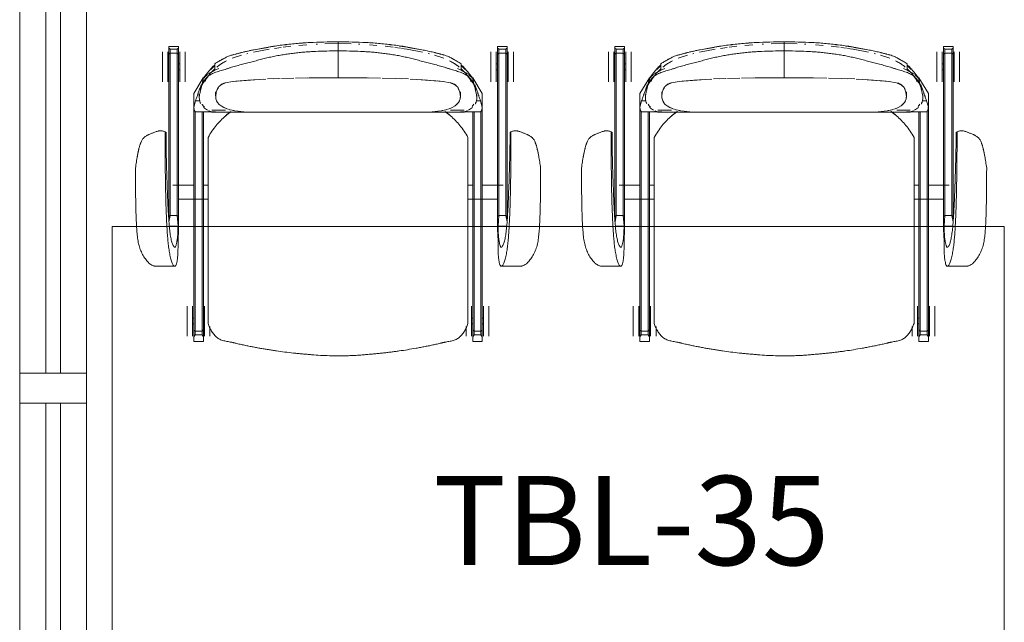
# Model space of a CAD drawing. Units: inches. Extents: x -1962 to -638, y 889 to 2726.
# Drawn here: x -1295 to -1229, y 1947 to 1987 of the extents above; entities that cross this region are included whole.
import ezdxf

# ---------------------------------------------------------------- set-up
doc = ezdxf.new("R2010")
doc.units = ezdxf.units.IN
doc.header["$MEASUREMENT"] = 0
for name, color, linetype, lineweight in [('A-GLAZ-CURT', 52, 'Continuous', 9), ('A-GLAZ-CWMG', 51, 'Continuous', 13), ('I-FURN', 30, 'Continuous', 13), ('I-FURN-IDEN', 211, 'Continuous', 13)]:
    doc.layers.add(name, color=color, linetype=linetype, lineweight=lineweight)
doc.styles.add('Arial Narrow_1', font='ARIALN.TTF', dxfattribs={"width": 0.75, "height": 9})

# ---------------------------------------------------------------- blocks, each defined once
blk = doc.blocks.new('Rectangular Mullion - 2_ x 4_5_ rectangular-3784621-First Floor Plan - Callouts')
at = {"layer": 'A-GLAZ-CWMG'}
for p, q in [((-1294.822, 2012.698), (-1294.822, 2059.948)), ((-1290.322, 2012.698), (-1290.322, 2059.948))]:
    blk.add_line(p, q, dxfattribs=at)
blk = doc.blocks.new('Rectangular Mullion - 2_ x 4_5_ rectangular-3784627-First Floor Plan - Callouts')
at = {"layer": 'A-GLAZ-CWMG'}
for p, q in [((-1294.822, 1914.198), (-1294.822, 1961.448)), ((-1290.322, 1914.198), (-1290.322, 1961.448))]:
    blk.add_line(p, q, dxfattribs=at)
blk = doc.blocks.new('Rectangular Mullion - 2_ x 4_5_ rectangular-3070163-First Floor Plan - Callouts')
at = {"layer": 'A-GLAZ-CWMG'}
for p, q in [((-1, 2.25), (1, 2.25)), ((-1, -2.25), (-1, 2.25)), ((1, 2.25), (1, -2.25)), ((1, -2.25), (-1, -2.25))]:
    blk.add_line(p, q, dxfattribs=at)
blk = doc.blocks.new('System Panel - Glazed-3784626-First Floor Plan - Callouts')
at = {"layer": 'A-GLAZ-CURT', "lineweight": 13}
for p, q in [((23.625, 0.5), (-23.625, 0.5)), ((-23.625, 0.5), (-23.625, -0.5)), ((23.625, -0.5), (23.625, 0.5)), ((-23.625, -0.5), (23.625, -0.5))]:
    blk.add_line(p, q, dxfattribs=at)
blk = doc.blocks.new('CML_Standard_Task Chair - CH-03 - Sit on it Baja-2089149-Furniture Plan')
at = {"layer": 'I-FURN'}
for p, q in [((2.651, 13.626), (2.782, 13.607)), ((2.98, 13.578), (3.079, 13.563)), ((3.418, 13.506), (3.816, 13.427)), ((-3.945, 12.222), (-3.945, 10.99)), ((5.032, 12.428), (5.073, 12.316)), ((5.173, 11.97), (5.16, 11.823)), ((-1.236, 11.343), (-1.236, 10.763)), ((-1.236, 10.763), (-1.236, 11.343)), ((-0.96, 11.369), (-0.522, 11.286)), ((-0.594, 11.374), (-0.752, 11.386)), ((-0.594, 11.374), (10.324, 11.374)), ((-0.522, 11.286), (-0.594, 11.374)), ((-0.522, 11.286), (-0.594, 11.374)), ((10.396, 11.286), (-0.522, 11.286)), ((-0.522, 11.286), (-0.522, 10.818)), ((-0.522, 10.818), (-0.522, 11.286)), ((5.063, 11.569), (5.104, 11.631)), ((8.456, 11.808), (9.465, 11.808)), ((9.465, 11.441), (8.456, 11.441)), ((9.266, 11.441), (9.266, 11.374)), ((9.465, 11.808), (10.474, 11.808)), ((10.474, 11.441), (9.465, 11.441)), ((9.664, 11.374), (9.664, 11.441)), ((10.324, 11.374), (10.396, 11.286)), ((10.324, 11.374), (10.72, 11.374)), ((10.396, 11.286), (10.324, 11.374)), ((10.396, 11.286), (10.667, 11.286)), ((10.396, 10.818), (10.396, 11.286)), ((10.396, 10.818), (10.396, 11.286)), ((10.667, 11.286), (10.698, 11.326)), ((10.667, 11.286), (10.667, 10.818)), ((10.698, 11.326), (10.72, 11.374)), ((10.72, 11.374), (10.844, 11.374)), ((10.844, 11.374), (10.844, 10.73)), ((-1.745, 10.761), (-2.253, 10.76)), ((-2.253, 10.76), (-1.456, 10.73)), ((-1.236, 10.763), (-1.745, 10.761)), ((-0.594, 10.73), (-1.456, 10.73)), ((-1.456, 10.73), (-0.594, 10.73)), ((-1.236, 10.763), (-0.522, 10.818)), ((-0.594, 10.73), (-1.236, 10.763)), ((-0.522, 10.818), (-0.594, 10.73)), ((-0.522, 10.818), (-0.594, 10.73)), ((-0.594, 10.73), (10.324, 10.73)), ((10.396, 10.818), (-0.522, 10.818)), ((0.562, 10.73), (0.562, 8.739)), ((1.512, 9.702), (1.512, 11.103)), ((8.393, 10.727), (9.465, 10.727)), ((8.456, 10.643), (9.465, 10.643)), ((9.266, 10.73), (9.266, 10.643)), ((9.465, 10.727), (10.537, 10.727)), ((9.465, 10.643), (10.474, 10.643)), ((9.664, 10.643), (9.664, 10.73)), ((10.324, 10.73), (10.396, 10.818)), ((10.324, 10.73), (10.396, 10.818)), ((10.72, 10.73), (10.324, 10.73)), ((10.667, 10.818), (10.396, 10.818)), ((10.698, 10.779), (10.667, 10.818)), ((10.72, 10.73), (10.698, 10.779)), ((10.844, 10.73), (10.72, 10.73)), ((-7.627, 10.146), (-8.636, 10.146)), ((-6.618, 10.146), (-7.627, 10.146)), ((8.456, 10.276), (9.465, 10.276)), ((9.465, 10.276), (10.474, 10.276)), ((-9.006, 9.702), (-8.685, 9.702)), ((-9.006, 9.058), (-9.006, 9.702)), ((-8.231, 9.702), (-8.685, 9.702)), ((-8.685, 9.702), (-8.565, 9.614)), ((-7.627, 9.779), (-8.636, 9.779)), ((-8.565, 9.614), (-8.304, 9.614)), ((-8.565, 9.614), (-8.565, 9.146)), ((-8.304, 9.614), (-8.231, 9.702)), ((-8.304, 9.614), (-8.231, 9.702)), ((-8.304, 9.614), (6.475, 9.614)), ((-8.304, 9.146), (-8.304, 9.614)), ((-8.304, 9.146), (-8.304, 9.614)), ((-8.231, 9.702), (6.74, 9.702)), ((-7.826, 9.779), (-7.826, 9.702)), ((-6.618, 9.779), (-7.627, 9.779)), ((-7.428, 9.702), (-7.428, 9.779)), ((6.434, 9.54), (6.434, 8.376)), ((6.448, 8.554), (6.448, 9.481)), ((7.684, 9.704), (6.755, 9.704)), ((7.172, 9.589), (6.755, 9.704)), ((7.172, 9.281), (7.172, 9.589)), ((7.615, 9.331), (7.353, 9.331)), ((7.684, 9.704), (8.722, 9.061)), ((7.936, 9.272), (8.029, 9.252)), ((8.068, 9.265), (7.946, 9.292)), ((-8.693, 9.058), (-9.006, 9.058)), ((-8.565, 9.146), (-8.693, 9.058)), ((-8.693, 9.058), (-8.227, 9.058)), ((-8.636, 8.981), (-7.627, 8.981)), ((-8, 8.614), (-8.636, 8.614)), ((-8.304, 9.146), (-8.565, 9.146)), ((6.448, 9.146), (-8.304, 9.146)), ((-8.227, 9.058), (-8.304, 9.146)), ((-8.227, 9.058), (-8.304, 9.146)), ((6.465, 9.058), (-8.227, 9.058)), ((-7.826, 9.058), (-7.826, 8.981)), ((4.714, 8.739), (-7.786, 8.739)), ((-7.627, 8.981), (-6.618, 8.981)), ((-7.428, 8.981), (-7.428, 9.058)), ((1.512, 8.739), (1.512, 9.058)), ((6.549, 8.777), (6.743, 9.041)), ((8.059, 9.246), (7.955, 9.269)), ((8.258, 9.215), (8.195, 9.233)), ((8.399, 9.074), (9.039, 8.578)), ((8.471, 8.943), (8.551, 8.912)), ((8.491, 9.115), (8.566, 9.087)), ((8.496, 9.074), (8.6, 9.074)), ((8.551, 8.912), (8.574, 9.061)), ((8.685, 9.074), (8.555, 9.116)), ((8.574, 9.061), (8.722, 9.061)), ((8.6, 9.074), (8.685, 9.074)), ((8.722, 9.061), (8.758, 8.966)), ((8.726, 9.019), (8.952, 8.785)), ((9.055, 8.775), (8.73, 9.04)), ((8.819, 8.76), (8.887, 8.701)), ((9.003, 8.712), (9.249, 8.287)), ((6.414, 8.369), (6.414, 5.866)), ((6.448, 8.232), (6.446, 8.477)), ((6.548, 8.49), (6.548, 7.573)), ((6.844, 7.868), (6.945, 7.994)), ((6.94, 7.988), (6.844, 7.867)), ((7.07, 8.101), (6.945, 7.994)), ((7.065, 8.097), (7.187, 8.165)), ((7.32, 8.208), (7.07, 8.101)), ((7.446, 8.229), (7.327, 8.21)), ((7.762, 8.194), (7.456, 8.23)), ((7.784, 8.231), (7.522, 8.231)), ((8.049, 8.088), (7.758, 8.195)), ((7.948, 8.13), (8.078, 8.049)), ((9.096, 8.526), (9.316, 8.307)), ((9.249, 8.287), (9.364, 8.028)), ((9.677, 8.287), (9.249, 8.287)), ((9.507, 8.33), (9.295, 8.556)), ((10.05, 7.612), (9.823, 8.011)), ((6.168, 7.57), (6.466, 7.178)), ((6.654, 7.488), (6.59, 7.28)), ((6.731, 7.672), (6.658, 7.499)), ((6.667, 7.519), (6.736, 7.681)), ((6.844, 7.868), (6.736, 7.681)), ((8.479, 7.067), (8.382, 7.588)), ((6.435, 6.331), (6.48, 6.721)), ((6.518, 6.965), (6.48, 6.73)), ((6.518, 6.965), (6.572, 7.22)), ((6.587, 7.271), (6.521, 6.985)), ((8.474, 7.05), (8.516, 6.717)), ((8.639, 4.98), (8.479, 7.067)), ((10.043, 7.117), (10.244, 6.495)), ((10.289, 6.998), (10.25, 7.119)), ((10.409, 6.562), (10.278, 7.031)), ((6.435, 6.331), (6.417, 5.704)), ((6.419, 5.636), (6.418, 6.079)), ((6.458, 6.559), (6.436, 6.343)), ((8.529, 6.587), (8.591, 5.804)), ((10.337, 6.142), (10.357, 6.059)), ((6.414, 5.866), (6.414, -5.864)), ((8.599, 5.679), (8.645, 4.855)), ((10.444, 5.685), (10.65, 4.64)), ((10.78, 4.697), (10.606, 5.64)), ((8.684, 3.971), (8.651, 4.75)), ((10.855, 4.23), (10.788, 4.648)), ((8.67, 4.33), (8.686, 3.895)), ((10.711, 4.273), (10.776, 3.828)), ((8.714, 2.977), (8.689, 3.813)), ((10.793, 3.698), (10.853, 3.177)), ((10.956, 3.488), (10.92, 3.771)), ((8.731, 0), (8.716, 2.867)), ((8.716, 2.867), (8.727, 2.056)), ((10.902, 2.646), (10.943, 2.107)), ((11.079, 2.15), (11.043, 2.638)), ((8.728, 1.95), (8.731, 0)), ((10.984, 1.466), (10.989, 1.382)), ((11.017, 0.879), (11.049, 0)), ((11.147, 0), (11.132, 0.957)), ((8.716, -2.866), (8.731, 0)), ((8.731, 0), (8.728, -1.951)), ((10.537, 0), (8.731, 0)), ((8.731, 0), (10.537, 0)), ((10.537, 0), (11.147, 0)), ((11.147, 0), (10.537, 0)), ((11.049, 0), (11.017, -0.879)), ((11.049, 0), (11.147, 0)), ((11.147, 0), (11.049, 0)), ((11.132, -0.957), (11.147, 0)), ((10.989, -1.382), (10.984, -1.466)), ((8.727, -2.056), (8.716, -2.866)), ((10.943, -2.107), (10.904, -2.619)), ((11.051, -2.546), (11.079, -2.15)), ((8.651, -4.75), (8.714, -2.977)), ((10.853, -3.177), (10.793, -3.698)), ((8.686, -3.895), (8.671, -4.282)), ((10.776, -3.828), (10.724, -4.192)), ((10.92, -3.771), (10.956, -3.488)), ((10.711, -4.273), (10.653, -4.624)), ((10.788, -4.648), (10.868, -4.143)), ((8.479, -7.067), (8.639, -4.98)), ((8.645, -4.855), (8.599, -5.679)), ((10.65, -4.64), (10.444, -5.685)), ((10.606, -5.64), (10.78, -4.697)), ((6.414, -5.864), (6.414, -8.369)), ((6.419, -5.637), (6.417, -5.694)), ((6.417, -5.704), (6.435, -6.331)), ((6.418, -6.079), (6.419, -5.637)), ((8.588, -5.837), (8.56, -6.221)), ((6.48, -6.721), (6.435, -6.331)), ((6.436, -6.343), (6.458, -6.559)), ((8.546, -6.394), (8.529, -6.587)), ((10.244, -6.495), (10.043, -7.117)), ((10.278, -7.031), (10.409, -6.562)), ((10.357, -6.059), (10.337, -6.142)), ((6.466, -7.178), (6.197, -7.535)), ((6.48, -6.73), (6.518, -6.965)), ((6.576, -7.237), (6.518, -6.965)), ((6.521, -6.985), (6.587, -7.271)), ((6.59, -7.28), (6.65, -7.476)), ((8.399, -7.539), (8.479, -7.067)), ((8.516, -6.717), (8.474, -7.05)), ((10.25, -7.119), (10.289, -6.998)), ((6.548, -7.573), (6.548, -8.49)), ((6.736, -7.681), (6.65, -7.476)), ((6.676, -7.546), (6.731, -7.672)), ((6.736, -7.681), (6.846, -7.871)), ((6.842, -7.864), (6.94, -7.988)), ((6.947, -7.996), (6.846, -7.871)), ((9.823, -8.011), (10.05, -7.612)), ((6.434, -8.376), (6.434, -9.54)), ((6.446, -8.477), (6.448, -8.232)), ((6.448, -9.481), (6.448, -8.554)), ((6.947, -7.996), (7.066, -8.098)), ((7.187, -8.165), (7.066, -8.098)), ((7.08, -8.105), (7.32, -8.208)), ((7.327, -8.21), (7.446, -8.229)), ((7.456, -8.23), (7.762, -8.194)), ((7.522, -8.231), (7.784, -8.231)), ((7.759, -8.195), (8.049, -8.088)), ((8.018, -8.088), (7.948, -8.13)), ((9.039, -8.578), (8.399, -9.074)), ((9.249, -8.287), (9.003, -8.712)), ((9.316, -8.307), (9.096, -8.526)), ((9.364, -8.028), (9.249, -8.287)), ((9.249, -8.287), (9.677, -8.287)), ((9.294, -8.554), (9.505, -8.329)), ((-9.006, -9.058), (-8.693, -9.058)), ((-9.006, -9.702), (-9.006, -9.058)), ((-8.693, -9.058), (-8.565, -9.146)), ((-8.693, -9.058), (-8.227, -9.058)), ((-8.636, -8.614), (-7.998, -8.614)), ((-7.627, -8.981), (-8.636, -8.981)), ((-8.565, -9.146), (-8.565, -9.614)), ((-8.565, -9.146), (-8.304, -9.146)), ((-8.227, -9.058), (-8.304, -9.146)), ((-8.304, -9.146), (-8.227, -9.058)), ((-8.304, -9.146), (-8.304, -9.614)), ((-8.304, -9.146), (6.448, -9.146)), ((-8.304, -9.614), (-8.304, -9.146)), ((-8.227, -9.058), (6.465, -9.058)), ((-7.826, -8.981), (-7.826, -9.058)), ((-7.786, -8.739), (4.714, -8.739)), ((-6.618, -8.981), (-7.627, -8.981)), ((-7.428, -9.058), (-7.428, -8.981)), ((0.562, -8.739), (0.562, -10.73)), ((1.512, -9.058), (1.512, -8.739)), ((6.743, -9.041), (6.549, -8.777)), ((6.952, -9.141), (6.794, -9.022)), ((8.722, -9.061), (7.684, -9.704)), ((8.057, -9.245), (7.936, -9.272)), ((7.946, -9.292), (8.068, -9.265)), ((7.955, -9.269), (8.059, -9.246)), ((8.211, -9.228), (8.258, -9.215)), ((8.551, -8.912), (8.471, -8.943)), ((8.566, -9.087), (8.491, -9.115)), ((8.6, -9.074), (8.496, -9.074)), ((8.574, -9.061), (8.551, -8.912)), ((8.555, -9.116), (8.685, -9.074)), ((8.722, -9.061), (8.574, -9.061)), ((8.685, -9.074), (8.6, -9.074)), ((8.758, -8.967), (8.722, -9.061)), ((8.952, -8.784), (8.726, -9.019)), ((8.73, -9.041), (9.055, -8.775)), ((8.887, -8.701), (8.819, -8.76)), ((-8.685, -9.702), (-9.006, -9.702)), ((-8.565, -9.614), (-8.685, -9.702)), ((-8.685, -9.702), (-8.231, -9.702)), ((-8.636, -9.779), (-7.627, -9.779)), ((-8.304, -9.614), (-8.565, -9.614)), ((-8.304, -9.614), (6.475, -9.614)), ((-8.231, -9.702), (-8.304, -9.614)), ((-8.231, -9.702), (-8.304, -9.614)), ((6.74, -9.702), (-8.231, -9.702)), ((-7.826, -9.702), (-7.826, -9.779)), ((-7.627, -9.779), (-6.618, -9.779)), ((-7.428, -9.779), (-7.428, -9.702)), ((1.512, -11.103), (1.512, -9.702)), ((6.755, -9.704), (7.172, -9.589)), ((6.755, -9.704), (7.684, -9.704)), ((7.172, -9.589), (7.172, -9.281)), ((7.353, -9.331), (7.615, -9.331)), ((-8.636, -10.146), (-7.627, -10.146)), ((-7.627, -10.146), (-6.618, -10.146)), ((9.465, -10.276), (8.456, -10.276)), ((10.474, -10.276), (9.465, -10.276)), ((-3.945, -10.99), (-3.945, -12.222)), ((-2.253, -10.76), (-1.456, -10.73)), ((-2.253, -10.76), (-1.745, -10.761)), ((-1.745, -10.761), (-1.236, -10.763)), ((-1.456, -10.73), (-0.594, -10.73)), ((-1.456, -10.73), (-0.594, -10.73)), ((-0.594, -10.73), (-1.236, -10.763)), ((-1.236, -10.763), (-0.522, -10.818)), ((-1.236, -10.763), (-1.236, -11.343)), ((-1.236, -11.343), (-1.236, -10.763)), ((-0.594, -10.73), (-0.522, -10.818)), ((10.324, -10.73), (-0.594, -10.73)), ((-0.594, -10.73), (-0.522, -10.818)), ((-0.522, -10.818), (10.396, -10.818)), ((-0.522, -10.818), (-0.522, -11.286)), ((-0.522, -10.818), (-0.522, -11.286)), ((9.465, -10.727), (8.393, -10.727)), ((9.465, -10.643), (8.456, -10.643)), ((9.266, -10.643), (9.266, -10.727)), ((10.474, -10.643), (9.465, -10.643)), ((10.537, -10.727), (9.465, -10.727)), ((9.664, -10.73), (9.664, -10.643)), ((10.324, -10.73), (10.72, -10.73)), ((10.396, -10.818), (10.324, -10.73)), ((10.396, -10.818), (10.324, -10.73)), ((10.396, -10.818), (10.396, -11.286)), ((10.396, -11.286), (10.396, -10.818)), ((10.667, -10.818), (10.396, -10.818)), ((10.667, -10.818), (10.698, -10.779)), ((10.667, -11.286), (10.667, -10.818)), ((10.698, -10.779), (10.72, -10.73)), ((10.72, -10.73), (10.844, -10.73)), ((10.844, -10.73), (10.844, -11.374)), ((-0.522, -11.286), (-0.96, -11.369)), ((-0.594, -11.374), (-0.752, -11.386)), ((-0.522, -11.286), (-0.594, -11.374)), ((-0.522, -11.286), (-0.594, -11.374)), ((-0.594, -11.374), (10.324, -11.374)), ((10.396, -11.286), (-0.522, -11.286)), ((5.104, -11.631), (5.063, -11.569)), ((5.16, -11.823), (5.173, -11.97)), ((8.456, -11.441), (9.465, -11.441)), ((9.465, -11.808), (8.456, -11.808)), ((9.266, -11.374), (9.266, -11.441)), ((9.465, -11.441), (10.474, -11.441)), ((10.474, -11.808), (9.465, -11.808)), ((9.664, -11.441), (9.664, -11.374)), ((10.324, -11.374), (10.396, -11.286)), ((10.324, -11.374), (10.396, -11.286)), ((10.72, -11.374), (10.324, -11.374)), ((10.396, -11.286), (10.667, -11.286)), ((10.698, -11.326), (10.667, -11.286)), ((10.72, -11.374), (10.698, -11.326)), ((10.844, -11.374), (10.72, -11.374)), ((5.073, -12.316), (5.032, -12.428)), ((2.782, -13.607), (2.651, -13.626)), ((3.079, -13.563), (2.98, -13.578)), ((3.816, -13.427), (3.418, -13.506))]:
    blk.add_line(p, q, dxfattribs=at)
for centre, start_param, end_param in [((-2.43, 304.906), 3.142319, 3.14651), ((-2.43, -304.906), 6.278268, 6.282459)]:
    blk.add_ellipse(centre, major_axis=(0, 294.147), ratio=0.824818, start_param=start_param, end_param=end_param, dxfattribs=at)
for points, knots in [([(2.651, 13.626), (2.506, 13.625), (2.214, 13.624), (1.782, 13.622), (1.35, 13.619), (0.92, 13.614), (0.493, 13.609), (0.063, 13.601), (-0.291, 13.592), (-0.573, 13.584), (-0.788, 13.575), (-1, 13.565), (-1.207, 13.555), (-1.415, 13.543), (-1.625, 13.524), (-1.839, 13.504), (-2.049, 13.482), (-2.252, 13.453), (-2.445, 13.413), (-2.63, 13.361), (-2.811, 13.301), (-2.985, 13.231), (-3.148, 13.153), (-3.304, 13.062), (-3.452, 12.961), (-3.564, 12.871), (-3.644, 12.799), (-3.7, 12.746), (-3.75, 12.693), (-3.81, 12.619), (-3.87, 12.524), (-3.909, 12.43), (-3.93, 12.357), (-3.94, 12.305), (-3.944, 12.26), (-3.945, 12.232), (-3.945, 12.222)], [0, 0, 0, 0, 0.0357143, 0.0714286, 0.1071429, 0.1428571, 0.1785714, 0.2142857, 0.25, 0.2678571, 0.2857143, 0.3035714, 0.3214286, 0.3392857, 0.3571429, 0.375, 0.3928571, 0.4107143, 0.4285714, 0.4464286, 0.4642857, 0.4821429, 0.5, 0.5178571, 0.5357143, 0.5535714, 0.5625, 0.5714286, 0.5803571, 0.5892857, 0.6071429, 0.625, 0.6339286, 0.6428571, 0.6517857, 0.657252, 0.657252, 0.657252, 0.657252]), ([(5.104, 11.631), (5.117, 11.664), (5.139, 11.73), (5.16, 11.829), (5.168, 11.912), (5.168, 11.97), (5.166, 12.003), (5.164, 12.028), (5.161, 12.053), (5.155, 12.086), (5.141, 12.145), (5.112, 12.23), (5.07, 12.33), (5.031, 12.428), (4.998, 12.523), (4.964, 12.617), (4.934, 12.693), (4.909, 12.746), (4.894, 12.775), (4.881, 12.797), (4.869, 12.819), (4.852, 12.848), (4.822, 12.899), (4.775, 12.972), (4.723, 13.04), (4.677, 13.09), (4.629, 13.134), (4.557, 13.182), (4.46, 13.229), (4.375, 13.263), (4.317, 13.285), (4.285, 13.297), (4.261, 13.306), (4.238, 13.315), (4.207, 13.325), (4.154, 13.343), (4.079, 13.364), (4.003, 13.383), (3.939, 13.398), (3.874, 13.413), (3.787, 13.433), (3.643, 13.464), (3.46, 13.499), (3.271, 13.532), (3.08, 13.563), (2.869, 13.595), (2.725, 13.616), (2.651, 13.626)], [0, 0, 0, 0, 0.027778, 0.055556, 0.083333, 0.097222, 0.104167, 0.111111, 0.118056, 0.125, 0.138889, 0.166667, 0.194444, 0.222222, 0.25, 0.277778, 0.305556, 0.319444, 0.326389, 0.333333, 0.340278, 0.347222, 0.361111, 0.388889, 0.416667, 0.430556, 0.444444, 0.472222, 0.5, 0.527778, 0.541667, 0.548611, 0.555556, 0.5625, 0.569444, 0.583333, 0.611111, 0.638889, 0.652778, 0.666667, 0.694444, 0.722222, 0.777778, 0.833333, 0.888889, 0.944444, 1, 1, 1, 1]), ([(-2.253, 10.76), (-2.351, 10.76), (-2.49, 10.76), (-2.66, 10.762), (-2.781, 10.764), (-2.891, 10.767), (-2.993, 10.77), (-3.093, 10.774), (-3.196, 10.781), (-3.303, 10.789), (-3.408, 10.8), (-3.51, 10.812), (-3.639, 10.833), (-3.786, 10.863), (-3.888, 10.904), (-3.934, 10.948), (-3.949, 10.984), (-3.94, 11.024), (-3.904, 11.065), (-3.839, 11.109), (-3.741, 11.156), (-3.615, 11.204), (-3.468, 11.246), (-3.3, 11.285), (-3.118, 11.321), (-2.932, 11.354), (-2.743, 11.383), (-2.551, 11.409), (-2.285, 11.437), (-1.936, 11.466), (-1.581, 11.492), (-1.295, 11.509), (-1.076, 11.521), (-0.856, 11.532), (-0.566, 11.545), (-0.2, 11.56), (0.241, 11.575), (0.821, 11.591), (1.414, 11.603), (2.002, 11.612), (2.376, 11.617), (2.676, 11.62), (2.972, 11.623), (3.346, 11.627), (3.806, 11.63), (4.248, 11.633), (4.644, 11.633), (4.934, 11.632), (5.104, 11.631)], [0, 0, 0, 0, 0.03125, 0.046875, 0.0625, 0.078125, 0.09375, 0.109375, 0.125, 0.140625, 0.15625, 0.171875, 0.1875, 0.21875, 0.25, 0.265625, 0.28125, 0.296875, 0.3125, 0.328125, 0.34375, 0.359375, 0.375, 0.390625, 0.40625, 0.421875, 0.4375, 0.453125, 0.46875, 0.5, 0.53125, 0.546875, 0.5625, 0.578125, 0.59375, 0.625, 0.65625, 0.6875, 0.75, 0.78125, 0.8125, 0.828125, 0.84375, 0.875, 0.90625, 0.9375, 0.96875, 1, 1, 1, 1]), ([(5.063, 11.569), (4.876, 11.57), (4.639, 11.569), (4.383, 11.568), (4.209, 11.566), (4.031, 11.563), (3.829, 11.559), (3.612, 11.555), (3.393, 11.55), (3.179, 11.545), (2.893, 11.537), (2.534, 11.526), (2.106, 11.513), (1.547, 11.494), (0.992, 11.474), (0.435, 11.451), (0.013, 11.432), (-0.336, 11.413), (-0.614, 11.396), (-0.823, 11.381), (-1.03, 11.366), (-1.233, 11.349), (-1.435, 11.33), (-1.636, 11.307), (-1.831, 11.28), (-2.013, 11.249), (-2.179, 11.215), (-2.325, 11.18), (-2.447, 11.139), (-2.544, 11.094), (-2.601, 11.057), (-2.634, 11.029), (-2.658, 11.004), (-2.672, 10.976), (-2.655, 10.944), (-2.605, 10.916), (-2.529, 10.89), (-2.445, 10.868), (-2.356, 10.848), (-2.28, 10.835), (-2.215, 10.824), (-2.146, 10.815), (-2.057, 10.804), (-1.955, 10.794), (-1.851, 10.785), (-1.739, 10.778), (-1.617, 10.772), (-1.451, 10.766), (-1.322, 10.764), (-1.236, 10.763)], [0, 0, 0, 0, 0.035714, 0.053571, 0.071429, 0.089286, 0.107143, 0.125, 0.142857, 0.160714, 0.178571, 0.214286, 0.25, 0.285714, 0.357143, 0.392857, 0.428571, 0.464286, 0.482143, 0.5, 0.517857, 0.535714, 0.553571, 0.571429, 0.589286, 0.607143, 0.625, 0.642857, 0.660714, 0.678571, 0.696429, 0.705357, 0.714286, 0.732143, 0.75, 0.767857, 0.785714, 0.803571, 0.821429, 0.839286, 0.848214, 0.857143, 0.875, 0.892857, 0.910714, 0.928571, 0.946429, 0.964286, 1, 1, 1, 1]), ([(6.755, 9.704), (6.74, 9.703), (6.71, 9.698), (6.659, 9.691), (6.618, 9.684), (6.591, 9.677), (6.568, 9.67), (6.548, 9.662), (6.53, 9.654), (6.514, 9.647), (6.497, 9.637), (6.479, 9.624), (6.463, 9.607), (6.447, 9.588), (6.434, 9.562), (6.433, 9.524), (6.442, 9.496), (6.448, 9.481)], [0, 0, 0, 0, 0.083333, 0.166667, 0.25, 0.291667, 0.333333, 0.416667, 0.5, 0.541667, 0.583333, 0.666667, 0.708333, 0.75, 0.833333, 0.916667, 1, 1, 1, 1]), ([(6.993, 9.241), (7.009, 9.249), (7.041, 9.263), (7.104, 9.287), (7.184, 9.31), (7.284, 9.326), (7.389, 9.332), (7.481, 9.328), (7.538, 9.32), (7.557, 9.317)], [-0.52631579, -0.52631579, -0.52631579, -0.52631579, -0.51973684, -0.51315789, -0.5, -0.48684211, -0.47368421, -0.46052632, -0.45394737, -0.45394737, -0.45394737, -0.45394737]), ([(8.574, 9.061), (8.515, 9.078), (8.409, 9.113), (8.28, 9.164), (8.19, 9.205), (8.122, 9.237), (8.071, 9.261), (8.018, 9.284), (7.943, 9.315), (7.842, 9.353), (7.735, 9.39), (7.65, 9.418), (7.59, 9.439), (7.532, 9.459), (7.456, 9.486), (7.363, 9.518), (7.26, 9.555), (7.199, 9.578), (7.172, 9.589)], [0, 0, 0, 0, 0.083333, 0.166667, 0.25, 0.291667, 0.333333, 0.375, 0.416667, 0.5, 0.583333, 0.625, 0.666667, 0.708333, 0.75, 0.833333, 0.916667, 1, 1, 1, 1]), ([(7.578, 9.314), (7.59, 9.312), (7.64, 9.303), (7.73, 9.283), (7.848, 9.253), (7.968, 9.228), (8.071, 9.207), (8.155, 9.183), (8.219, 9.161), (8.273, 9.138), (8.31, 9.119), (8.332, 9.107), (8.348, 9.098), (8.364, 9.088), (8.387, 9.075), (8.427, 9.053), (8.462, 9.035), (8.486, 9.022)], [-0.45153835, -0.45153835, -0.45153835, -0.45153835, -0.44736842, -0.43421053, -0.42105263, -0.40789474, -0.39473684, -0.38815789, -0.38157895, -0.375, -0.37171053, -0.37006579, -0.36842105, -0.36677632, -0.36513158, -0.36184211, -0.35526316, -0.35526316, -0.35526316, -0.35526316]), ([(-7.786, 8.739), (-7.882, 8.71), (-8.063, 8.641), (-8.274, 8.529), (-8.431, 8.423), (-8.543, 8.336), (-8.63, 8.256), (-8.687, 8.198), (-8.719, 8.163), (-8.742, 8.136), (-8.764, 8.109), (-8.792, 8.072), (-8.837, 8.003), (-8.889, 7.898), (-8.936, 7.762), (-8.971, 7.619), (-8.999, 7.471), (-9.024, 7.321), (-9.046, 7.197), (-9.064, 7.111), (-9.075, 7.063), (-9.085, 7.027), (-9.094, 6.991), (-9.107, 6.943), (-9.128, 6.859), (-9.158, 6.737), (-9.191, 6.589), (-9.234, 6.39), (-9.285, 6.141), (-9.344, 5.845), (-9.402, 5.553), (-9.455, 5.26), (-9.504, 4.971), (-9.552, 4.684), (-9.596, 4.408), (-9.65, 4.048), (-9.712, 3.594), (-9.769, 3.096), (-9.809, 2.691), (-9.838, 2.389), (-9.866, 2.087), (-9.903, 1.68), (-9.941, 1.175), (-9.963, 0.584), (-9.966, 0.193), (-9.964, 0)], [0, 0, 0, 0, 0.03125, 0.0625, 0.078125, 0.09375, 0.109375, 0.117188, 0.121094, 0.125, 0.128906, 0.132812, 0.140625, 0.15625, 0.171875, 0.1875, 0.203125, 0.21875, 0.234375, 0.242188, 0.246094, 0.25, 0.253906, 0.257812, 0.265625, 0.28125, 0.296875, 0.3125, 0.34375, 0.375, 0.40625, 0.4375, 0.46875, 0.5, 0.53125, 0.5625, 0.625, 0.6875, 0.71875, 0.75, 0.78125, 0.8125, 0.875, 0.9375, 1, 1, 1, 1]), ([(6.466, 7.178), (6.463, 7.183), (6.374, 7.315), (6.186, 7.563), (5.868, 7.895), (5.407, 8.301), (5.019, 8.574), (4.714, 8.739)], [0.7480742, 0.7480742, 0.7480742, 0.7480742, 0.75, 0.8, 0.85, 0.9, 1, 1, 1, 1]), ([(6.421, 8.29), (6.412, 8.338), (6.412, 8.405), (6.427, 8.479), (6.439, 8.522), (6.448, 8.554), (6.459, 8.586), (6.475, 8.626), (6.492, 8.666), (6.505, 8.694), (6.51, 8.703)], [-0.65748759, -0.65748759, -0.65748759, -0.65748759, -0.64473684, -0.63815789, -0.63486842, -0.63157895, -0.62828947, -0.625, -0.61842105, -0.61477996, -0.61477996, -0.61477996, -0.61477996]), ([(6.754, 8.975), (6.768, 8.992), (6.8, 9.031), (6.849, 9.078), (6.905, 9.117), (6.936, 9.134), (6.952, 9.141)], [0.6117604, 0.6117604, 0.6117604, 0.6117604, 0.6666667, 0.75, 0.7916667, 0.8333333, 0.8333333, 0.8333333, 0.8333333]), ([(8.561, 8.978), (8.584, 8.964), (8.655, 8.919), (8.775, 8.82), (8.897, 8.672), (8.985, 8.51), (9.068, 8.322), (9.145, 8.103), (9.217, 7.869), (9.269, 7.689), (9.314, 7.54), (9.351, 7.422), (9.38, 7.335), (9.41, 7.248), (9.447, 7.131), (9.511, 6.922), (9.595, 6.615), (9.674, 6.304), (9.737, 6.057), (9.786, 5.874), (9.835, 5.692), (9.899, 5.45), (9.978, 5.148), (10.067, 4.786), (10.151, 4.423), (10.225, 4.06), (10.286, 3.696), (10.339, 3.332), (10.388, 2.968), (10.43, 2.605), (10.461, 2.243), (10.485, 1.88), (10.513, 1.389), (10.537, 0.764), (10.539, 0.256), (10.537, 0)], [-0.3484747, -0.3484747, -0.3484747, -0.3484747, -0.3421053, -0.3289474, -0.3157895, -0.3092105, -0.3026316, -0.2894737, -0.2828947, -0.2763158, -0.2697368, -0.2664474, -0.2631579, -0.2598684, -0.2565789, -0.25, -0.2368421, -0.2236842, -0.2171053, -0.2105263, -0.2039474, -0.1973684, -0.1842105, -0.1710526, -0.1578947, -0.1447368, -0.1315789, -0.1184211, -0.1052632, -0.0921053, -0.0789474, -0.0657895, -0.0526316, -0.0263158, 0, 0, 0, 0]), ([(9.58, 8.32), (9.558, 8.343), (9.471, 8.435), (9.342, 8.554), (9.219, 8.654), (9.15, 8.706), (9.101, 8.743), (9.054, 8.778), (8.992, 8.822), (8.918, 8.872), (8.837, 8.926), (8.761, 8.975), (8.712, 9.006), (8.69, 9.019)], [-0.1762093, -0.1762093, -0.1762093, -0.1762093, -0.1666667, -0.1388889, -0.125, -0.1180556, -0.1111111, -0.1041667, -0.0972222, -0.0833333, -0.0694444, -0.0555556, -0.0383016, -0.0383016, -0.0383016, -0.0383016]), ([(7.32, 8.208), (7.345, 8.213), (7.416, 8.226), (7.513, 8.232), (7.611, 8.226), (7.684, 8.213), (7.734, 8.202), (7.758, 8.195)], [0.51002962, 0.51002962, 0.51002962, 0.51002962, 0.52173913, 0.54347826, 0.55434783, 0.56521739, 0.57516398, 0.57516398, 0.57516398, 0.57516398]), ([(8.368, 7.624), (8.361, 7.644), (8.334, 7.712), (8.283, 7.816), (8.224, 7.907), (8.182, 7.962), (8.158, 7.991), (8.141, 8.012), (8.123, 8.031), (8.102, 8.051), (8.086, 8.063), (8.077, 8.069)], [0.33974793, 0.33974793, 0.33974793, 0.33974793, 0.34375, 0.35416667, 0.36458333, 0.36979167, 0.37239583, 0.375, 0.37760417, 0.38020833, 0.38393982, 0.38393982, 0.38393982, 0.38393982]), ([(9.456, 8.145), (9.482, 8.113), (9.522, 8.063), (9.566, 8.004), (9.591, 7.969), (9.61, 7.942), (9.629, 7.916), (9.654, 7.88), (9.697, 7.814), (9.758, 7.716), (9.822, 7.604), (9.861, 7.53), (9.877, 7.498)], [-0.80458642, -0.80458642, -0.80458642, -0.80458642, -0.79166667, -0.78472222, -0.78125, -0.77777778, -0.77430556, -0.77083333, -0.76388889, -0.75, -0.73611111, -0.72607164, -0.72607164, -0.72607164, -0.72607164]), ([(10.294, 7.021), (10.274, 7.098), (10.241, 7.212), (10.186, 7.361), (10.138, 7.47), (10.085, 7.577), (10.012, 7.718), (9.916, 7.891), (9.798, 8.093), (9.717, 8.223), (9.677, 8.287)], [-0.1666667, -0.1666667, -0.1666667, -0.1666667, -0.1388889, -0.125, -0.1111111, -0.0972222, -0.0833333, -0.0555556, -0.0277778, 0, 0, 0, 0]), ([(8.254, 7.905), (8.258, 7.9), (8.286, 7.863), (8.335, 7.778), (8.372, 7.651), (8.389, 7.575), (8.391, 7.566)], [0.63976408, 0.63976408, 0.63976408, 0.63976408, 0.64130435, 0.65217391, 0.66304348, 0.66446646, 0.66446646, 0.66446646, 0.66446646]), ([(11.147, 0), (11.148, 0.322), (11.141, 0.961), (11.108, 1.904), (11.041, 2.839), (10.955, 3.607), (10.868, 4.233), (10.793, 4.702), (10.712, 5.17), (10.635, 5.559), (10.57, 5.868), (10.521, 6.1), (10.477, 6.292), (10.443, 6.426), (10.424, 6.502), (10.408, 6.56), (10.393, 6.617), (10.374, 6.694), (10.352, 6.786), (10.335, 6.859), (10.326, 6.894)], [-1, -1, -1, -1, -0.8888889, -0.7777778, -0.6666667, -0.5555556, -0.5, -0.4444444, -0.3888889, -0.3333333, -0.3055556, -0.2777778, -0.25, -0.2361111, -0.2291667, -0.2222222, -0.2152778, -0.2083333, -0.1944444, -0.1820518, -0.1820518, -0.1820518, -0.1820518]), ([(-9.964, 0), (-9.967, -0.185), (-9.965, -0.468), (-9.953, -0.856), (-9.94, -1.151), (-9.92, -1.456), (-9.895, -1.77), (-9.866, -2.084), (-9.838, -2.392), (-9.809, -2.692), (-9.779, -2.99), (-9.748, -3.283), (-9.713, -3.573), (-9.677, -3.851), (-9.627, -4.211), (-9.556, -4.664), (-9.473, -5.158), (-9.401, -5.556), (-9.343, -5.852), (-9.284, -6.146), (-9.234, -6.392), (-9.191, -6.588), (-9.158, -6.734), (-9.129, -6.855), (-9.108, -6.939), (-9.095, -6.986), (-9.086, -7.022), (-9.077, -7.057), (-9.065, -7.105), (-9.048, -7.191), (-9.026, -7.314), (-9.002, -7.463), (-8.975, -7.61), (-8.941, -7.753), (-8.894, -7.888), (-8.842, -7.994), (-8.797, -8.062), (-8.769, -8.1), (-8.747, -8.127), (-8.724, -8.153), (-8.692, -8.188), (-8.634, -8.248), (-8.547, -8.327), (-8.435, -8.415), (-8.276, -8.523), (-8.065, -8.637), (-7.882, -8.708), (-7.786, -8.739)], [0, 0, 0, 0, 0.0625, 0.09375, 0.125, 0.15625, 0.1875, 0.21875, 0.25, 0.28125, 0.3125, 0.34375, 0.375, 0.40625, 0.4375, 0.5, 0.5625, 0.59375, 0.625, 0.65625, 0.6875, 0.703125, 0.71875, 0.734375, 0.742188, 0.746094, 0.75, 0.753906, 0.757812, 0.765625, 0.78125, 0.796875, 0.8125, 0.828125, 0.84375, 0.859375, 0.867188, 0.871094, 0.875, 0.878906, 0.882812, 0.890625, 0.90625, 0.921875, 0.9375, 0.96875, 1, 1, 1, 1]), ([(10.537, 0), (10.539, -0.256), (10.537, -0.764), (10.513, -1.389), (10.485, -1.88), (10.461, -2.243), (10.43, -2.605), (10.388, -2.968), (10.339, -3.332), (10.286, -3.696), (10.225, -4.06), (10.151, -4.423), (10.067, -4.786), (9.978, -5.148), (9.899, -5.45), (9.835, -5.692), (9.786, -5.874), (9.737, -6.057), (9.674, -6.304), (9.595, -6.615), (9.511, -6.922), (9.447, -7.131), (9.41, -7.248), (9.38, -7.335), (9.351, -7.422), (9.314, -7.54), (9.269, -7.689), (9.217, -7.869), (9.145, -8.103), (9.068, -8.322), (8.985, -8.51), (8.897, -8.672), (8.775, -8.82), (8.655, -8.919), (8.584, -8.964), (8.561, -8.978)], [-1, -1, -1, -1, -0.9736842, -0.9473684, -0.9342105, -0.9210526, -0.9078947, -0.8947368, -0.8815789, -0.8684211, -0.8552632, -0.8421053, -0.8289474, -0.8157895, -0.8026316, -0.7960526, -0.7894737, -0.7828947, -0.7763158, -0.7631579, -0.75, -0.7434211, -0.7401316, -0.7368421, -0.7335526, -0.7302632, -0.7236842, -0.7171053, -0.7105263, -0.6973684, -0.6907895, -0.6842105, -0.6710526, -0.6578947, -0.6515253, -0.6515253, -0.6515253, -0.6515253]), ([(10.326, -6.894), (10.33, -6.878), (10.347, -6.806), (10.371, -6.704), (10.395, -6.61), (10.406, -6.567), (10.414, -6.538), (10.435, -6.459), (10.482, -6.273), (10.534, -6.042), (10.582, -5.81), (10.639, -5.539), (10.711, -5.17), (10.82, -4.546), (10.938, -3.761), (11.041, -2.839), (11.108, -1.904), (11.141, -0.961), (11.148, -0.322), (11.147, 0)], [-0.8179482, -0.8179482, -0.8179482, -0.8179482, -0.8125, -0.7916667, -0.78125, -0.7786458, -0.7760417, -0.7708333, -0.75, -0.7083333, -0.6875, -0.6666667, -0.6111111, -0.5555556, -0.4444444, -0.3333333, -0.2222222, -0.1111111, 0, 0, 0, 0]), ([(4.714, -8.739), (5.019, -8.574), (5.407, -8.301), (5.868, -7.895), (6.186, -7.563), (6.374, -7.315), (6.463, -7.183), (6.466, -7.178)], [0, 0, 0, 0, 0.1, 0.15, 0.2, 0.25, 0.2519258, 0.2519258, 0.2519258, 0.2519258]), ([(9.677, -8.287), (9.737, -8.191), (9.858, -7.994), (10.004, -7.736), (10.092, -7.564), (10.131, -7.483), (10.156, -7.429), (10.22, -7.278), (10.264, -7.136), (10.294, -7.021)], [-1, -1, -1, -1, -0.9583333, -0.9166667, -0.8958333, -0.890625, -0.8854167, -0.875, -0.8333333, -0.8333333, -0.8333333, -0.8333333]), ([(8.077, -8.069), (8.087, -8.062), (8.102, -8.05), (8.124, -8.03), (8.142, -8.011), (8.16, -7.989), (8.185, -7.96), (8.228, -7.903), (8.288, -7.811), (8.34, -7.704), (8.367, -7.634), (8.374, -7.614)], [0.61606018, 0.61606018, 0.61606018, 0.61606018, 0.61979167, 0.62239583, 0.625, 0.62760417, 0.63020833, 0.63541667, 0.64583333, 0.65625, 0.66025207, 0.66025207, 0.66025207, 0.66025207]), ([(8.39, -7.574), (8.388, -7.58), (8.371, -7.653), (8.335, -7.778), (8.273, -7.886), (8.228, -7.935), (8.209, -7.953)], [0.33596352, 0.33596352, 0.33596352, 0.33596352, 0.33695652, 0.34782609, 0.35869565, 0.36642522, 0.36642522, 0.36642522, 0.36642522]), ([(9.877, -7.498), (9.861, -7.53), (9.822, -7.604), (9.758, -7.716), (9.697, -7.814), (9.654, -7.88), (9.629, -7.916), (9.61, -7.942), (9.591, -7.969), (9.566, -8.004), (9.522, -8.063), (9.482, -8.113), (9.456, -8.145)], [-0.27392836, -0.27392836, -0.27392836, -0.27392836, -0.26388889, -0.25, -0.23611111, -0.22916667, -0.22569444, -0.22222222, -0.21875, -0.21527778, -0.20833333, -0.19541358, -0.19541358, -0.19541358, -0.19541358]), ([(6.51, -8.703), (6.505, -8.694), (6.492, -8.666), (6.475, -8.626), (6.459, -8.586), (6.448, -8.554), (6.439, -8.522), (6.427, -8.479), (6.412, -8.405), (6.412, -8.338), (6.421, -8.29)], [-0.38522004, -0.38522004, -0.38522004, -0.38522004, -0.38157895, -0.375, -0.37171053, -0.36842105, -0.36513158, -0.36184211, -0.35526316, -0.34251241, -0.34251241, -0.34251241, -0.34251241]), ([(7.759, -8.195), (7.734, -8.201), (7.684, -8.213), (7.611, -8.226), (7.513, -8.232), (7.416, -8.226), (7.345, -8.213), (7.32, -8.208)], [0.42461036, 0.42461036, 0.42461036, 0.42461036, 0.43478261, 0.44565217, 0.45652174, 0.47826087, 0.48996573, 0.48996573, 0.48996573, 0.48996573]), ([(8.693, -9.017), (8.715, -9.004), (8.76, -8.976), (8.837, -8.926), (8.918, -8.872), (8.992, -8.822), (9.054, -8.778), (9.101, -8.743), (9.15, -8.706), (9.219, -8.654), (9.342, -8.554), (9.471, -8.435), (9.558, -8.343), (9.58, -8.32)], [-0.9616984, -0.9616984, -0.9616984, -0.9616984, -0.9444444, -0.9305556, -0.9166667, -0.9027778, -0.8958333, -0.8888889, -0.8819444, -0.875, -0.8611111, -0.8333333, -0.8237907, -0.8237907, -0.8237907, -0.8237907]), ([(7.557, -9.317), (7.538, -9.32), (7.481, -9.328), (7.389, -9.332), (7.284, -9.326), (7.184, -9.31), (7.104, -9.287), (7.041, -9.263), (7.002, -9.246), (6.98, -9.234), (6.974, -9.231)], [-0.54605263, -0.54605263, -0.54605263, -0.54605263, -0.53947368, -0.52631579, -0.51315789, -0.5, -0.48684211, -0.48026316, -0.47368421, -0.47094155, -0.47094155, -0.47094155, -0.47094155]), ([(7.172, -9.589), (7.199, -9.578), (7.26, -9.555), (7.363, -9.518), (7.456, -9.486), (7.532, -9.459), (7.59, -9.439), (7.65, -9.418), (7.735, -9.39), (7.842, -9.353), (7.943, -9.315), (8.018, -9.284), (8.071, -9.261), (8.122, -9.237), (8.19, -9.205), (8.28, -9.164), (8.409, -9.113), (8.515, -9.078), (8.574, -9.061)], [0, 0, 0, 0, 0.083333, 0.166667, 0.25, 0.291667, 0.333333, 0.375, 0.416667, 0.5, 0.583333, 0.625, 0.666667, 0.708333, 0.75, 0.833333, 0.916667, 1, 1, 1, 1]), ([(8.486, -9.022), (8.462, -9.035), (8.427, -9.053), (8.387, -9.075), (8.364, -9.088), (8.348, -9.098), (8.332, -9.107), (8.31, -9.119), (8.273, -9.138), (8.219, -9.161), (8.155, -9.183), (8.071, -9.207), (7.968, -9.228), (7.848, -9.253), (7.73, -9.283), (7.64, -9.303), (7.59, -9.312), (7.578, -9.314)], [-0.64473684, -0.64473684, -0.64473684, -0.64473684, -0.63815789, -0.63486842, -0.63322368, -0.63157895, -0.62993421, -0.62828947, -0.625, -0.61842105, -0.61184211, -0.60526316, -0.59210526, -0.57894737, -0.56578947, -0.55263158, -0.54846165, -0.54846165, -0.54846165, -0.54846165]), ([(6.448, -9.481), (6.442, -9.496), (6.433, -9.524), (6.434, -9.562), (6.447, -9.588), (6.463, -9.607), (6.479, -9.624), (6.497, -9.637), (6.514, -9.647), (6.53, -9.654), (6.548, -9.662), (6.568, -9.67), (6.591, -9.677), (6.618, -9.684), (6.659, -9.691), (6.71, -9.698), (6.74, -9.703), (6.755, -9.704)], [0, 0, 0, 0, 0.083333, 0.166667, 0.25, 0.291667, 0.333333, 0.416667, 0.458333, 0.5, 0.583333, 0.666667, 0.708333, 0.75, 0.833333, 0.916667, 1, 1, 1, 1]), ([(5.104, -11.631), (4.934, -11.632), (4.644, -11.633), (4.248, -11.633), (3.806, -11.63), (3.346, -11.627), (2.972, -11.623), (2.676, -11.62), (2.376, -11.617), (2.002, -11.612), (1.414, -11.603), (0.821, -11.591), (0.241, -11.575), (-0.2, -11.56), (-0.566, -11.545), (-0.856, -11.532), (-1.076, -11.521), (-1.295, -11.509), (-1.581, -11.492), (-1.936, -11.466), (-2.285, -11.437), (-2.551, -11.409), (-2.743, -11.383), (-2.932, -11.354), (-3.118, -11.321), (-3.3, -11.285), (-3.468, -11.246), (-3.615, -11.204), (-3.741, -11.156), (-3.839, -11.109), (-3.904, -11.065), (-3.94, -11.024), (-3.949, -10.984), (-3.934, -10.948), (-3.888, -10.904), (-3.786, -10.863), (-3.639, -10.833), (-3.51, -10.812), (-3.408, -10.8), (-3.303, -10.789), (-3.196, -10.781), (-3.093, -10.774), (-2.993, -10.77), (-2.891, -10.767), (-2.781, -10.764), (-2.66, -10.762), (-2.49, -10.76), (-2.351, -10.76), (-2.253, -10.76)], [0, 0, 0, 0, 0.03125, 0.0625, 0.09375, 0.125, 0.15625, 0.171875, 0.1875, 0.21875, 0.25, 0.3125, 0.34375, 0.375, 0.40625, 0.421875, 0.4375, 0.453125, 0.46875, 0.5, 0.53125, 0.546875, 0.5625, 0.578125, 0.59375, 0.609375, 0.625, 0.640625, 0.65625, 0.671875, 0.6875, 0.703125, 0.71875, 0.734375, 0.75, 0.78125, 0.8125, 0.828125, 0.84375, 0.859375, 0.875, 0.890625, 0.90625, 0.921875, 0.9375, 0.953125, 0.96875, 1, 1, 1, 1]), ([(-1.236, -10.763), (-1.322, -10.764), (-1.451, -10.766), (-1.617, -10.772), (-1.739, -10.778), (-1.851, -10.785), (-1.955, -10.794), (-2.04, -10.802), (-2.11, -10.811), (-2.163, -10.817), (-2.215, -10.824), (-2.28, -10.835), (-2.356, -10.848), (-2.445, -10.868), (-2.529, -10.89), (-2.605, -10.916), (-2.655, -10.944), (-2.672, -10.976), (-2.658, -11.004), (-2.634, -11.029), (-2.601, -11.057), (-2.544, -11.094), (-2.447, -11.139), (-2.325, -11.18), (-2.179, -11.215), (-2.013, -11.249), (-1.831, -11.28), (-1.636, -11.307), (-1.435, -11.33), (-1.233, -11.349), (-1.03, -11.366), (-0.823, -11.381), (-0.614, -11.396), (-0.336, -11.413), (0.013, -11.432), (0.435, -11.451), (0.992, -11.474), (1.547, -11.494), (2.106, -11.513), (2.534, -11.526), (2.893, -11.537), (3.179, -11.545), (3.393, -11.55), (3.612, -11.555), (3.829, -11.559), (4.031, -11.563), (4.209, -11.566), (4.383, -11.568), (4.639, -11.569), (4.876, -11.57), (5.063, -11.569)], [0, 0, 0, 0, 0.035714, 0.053571, 0.071429, 0.089286, 0.107143, 0.125, 0.133929, 0.142857, 0.151786, 0.160714, 0.178571, 0.196429, 0.214286, 0.232143, 0.25, 0.267857, 0.285714, 0.294643, 0.303571, 0.321429, 0.339286, 0.357143, 0.375, 0.392857, 0.410714, 0.428571, 0.446429, 0.464286, 0.482143, 0.5, 0.517857, 0.535714, 0.571429, 0.607143, 0.642857, 0.714286, 0.75, 0.785714, 0.821429, 0.839286, 0.857143, 0.875, 0.892857, 0.910714, 0.928571, 0.946429, 0.964286, 1, 1, 1, 1]), ([(2.651, -13.626), (2.725, -13.616), (2.869, -13.595), (3.08, -13.563), (3.271, -13.532), (3.46, -13.499), (3.643, -13.464), (3.787, -13.433), (3.874, -13.413), (3.939, -13.398), (4.003, -13.383), (4.079, -13.364), (4.154, -13.343), (4.207, -13.325), (4.238, -13.315), (4.261, -13.306), (4.285, -13.297), (4.317, -13.285), (4.375, -13.263), (4.46, -13.229), (4.557, -13.182), (4.629, -13.134), (4.677, -13.09), (4.723, -13.04), (4.775, -12.972), (4.822, -12.899), (4.852, -12.848), (4.869, -12.819), (4.881, -12.797), (4.894, -12.775), (4.909, -12.746), (4.934, -12.693), (4.964, -12.617), (4.998, -12.523), (5.031, -12.428), (5.07, -12.33), (5.112, -12.23), (5.141, -12.145), (5.155, -12.086), (5.161, -12.053), (5.164, -12.028), (5.166, -12.003), (5.168, -11.97), (5.168, -11.912), (5.16, -11.829), (5.139, -11.73), (5.117, -11.664), (5.104, -11.631)], [0, 0, 0, 0, 0.055556, 0.111111, 0.166667, 0.222222, 0.277778, 0.305556, 0.333333, 0.347222, 0.361111, 0.388889, 0.416667, 0.430556, 0.4375, 0.444444, 0.451389, 0.458333, 0.472222, 0.5, 0.527778, 0.555556, 0.569444, 0.583333, 0.611111, 0.638889, 0.652778, 0.659722, 0.666667, 0.673611, 0.680556, 0.694444, 0.722222, 0.75, 0.777778, 0.805556, 0.833333, 0.861111, 0.875, 0.881944, 0.888889, 0.895833, 0.902778, 0.916667, 0.944444, 0.972222, 1, 1, 1, 1]), ([(-3.945, -12.222), (-3.945, -12.232), (-3.944, -12.26), (-3.94, -12.305), (-3.93, -12.357), (-3.909, -12.43), (-3.87, -12.524), (-3.81, -12.619), (-3.75, -12.693), (-3.7, -12.746), (-3.644, -12.799), (-3.564, -12.871), (-3.452, -12.961), (-3.304, -13.062), (-3.148, -13.153), (-2.985, -13.231), (-2.811, -13.301), (-2.63, -13.361), (-2.445, -13.413), (-2.252, -13.453), (-2.049, -13.482), (-1.839, -13.504), (-1.625, -13.524), (-1.415, -13.543), (-1.207, -13.555), (-1, -13.565), (-0.788, -13.575), (-0.573, -13.584), (-0.291, -13.592), (0.063, -13.601), (0.493, -13.609), (0.92, -13.614), (1.35, -13.619), (1.782, -13.622), (2.214, -13.624), (2.506, -13.625), (2.651, -13.626)], [0.342748, 0.342748, 0.342748, 0.342748, 0.3482143, 0.3571429, 0.3660714, 0.375, 0.3928571, 0.4107143, 0.4196429, 0.4285714, 0.4375, 0.4464286, 0.4642857, 0.4821429, 0.5, 0.5178571, 0.5357143, 0.5535714, 0.5714286, 0.5892857, 0.6071429, 0.625, 0.6428571, 0.6607143, 0.6785714, 0.6964286, 0.7142857, 0.7321429, 0.75, 0.7857143, 0.8214286, 0.8571429, 0.8928571, 0.9285714, 0.9642857, 1, 1, 1, 1])]:
    blk.add_open_spline(points, degree=3, knots=knots, dxfattribs=at)
blk = doc.blocks.new('1250 F - Table - Rectangular - TBL-XXB-V6-Furniture Plan')
at = {"layer": 'I-FURN'}
for p, q in [((-18, -30), (-18, 30)), ((-18, 30), (18, 30)), ((18, 30), (18, -30)), ((18, -30), (-18, -30))]:
    blk.add_line(p, q, dxfattribs=at)

msp = doc.modelspace()

# ---------------------------------------------------------------- block references
at = {"layer": 'A-GLAZ-CURT', "rotation": 269.9999999999999}
for p in [(-1292.57216, 1987.07264), (-1292.57216, 1937.82264)]:
    msp.add_blockref('System Panel - Glazed-3784626-First Floor Plan - Callouts', p, dxfattribs=at)
at = {"layer": 'A-GLAZ-CWMG'}
for name, p in [('Rectangular Mullion - 2_ x 4_5_ rectangular-3784621-First Floor Plan - Callouts', (0, -49.25)), ('Rectangular Mullion - 2_ x 4_5_ rectangular-3784627-First Floor Plan - Callouts', (0, 0))]:
    msp.add_blockref(name, p, dxfattribs=at)
at = {"layer": 'A-GLAZ-CWMG', "extrusion": (0, 0, -1), "rotation": 270.0000000000001}
msp.add_blockref('Rectangular Mullion - 2_ x 4_5_ rectangular-3070163-First Floor Plan - Callouts', (1292.57216, 1962.44764), dxfattribs=at)
at = {"layer": 'I-FURN'}
for name, p, rotation in [('CML_Standard_Task Chair - CH-03 - Sit on it Baja-2089149-Furniture Plan', (-1273.41117, 1974.58795), 89.9999999999998), ('CML_Standard_Task Chair - CH-03 - Sit on it Baja-2089149-Furniture Plan', (-1243.41117, 1974.58795), 89.9999999999998), ('1250 F - Table - Rectangular - TBL-XXB-V6-Furniture Plan', (-1258.59939, 1955.32187), 90.00000000000017)]:
    msp.add_blockref(name, p, dxfattribs=dict(at, rotation=rotation))

# ---------------------------------------------------------------- texts
at = {"layer": 'I-FURN-IDEN', "insert": (-1267.01013, 1956.54257), "char_height": 6, "width": 20.604, "attachment_point": 1, "style": 'Arial Narrow_1'}
msp.add_mtext('TBL-35', dxfattribs=at)

doc.saveas('drawing.dxf')
